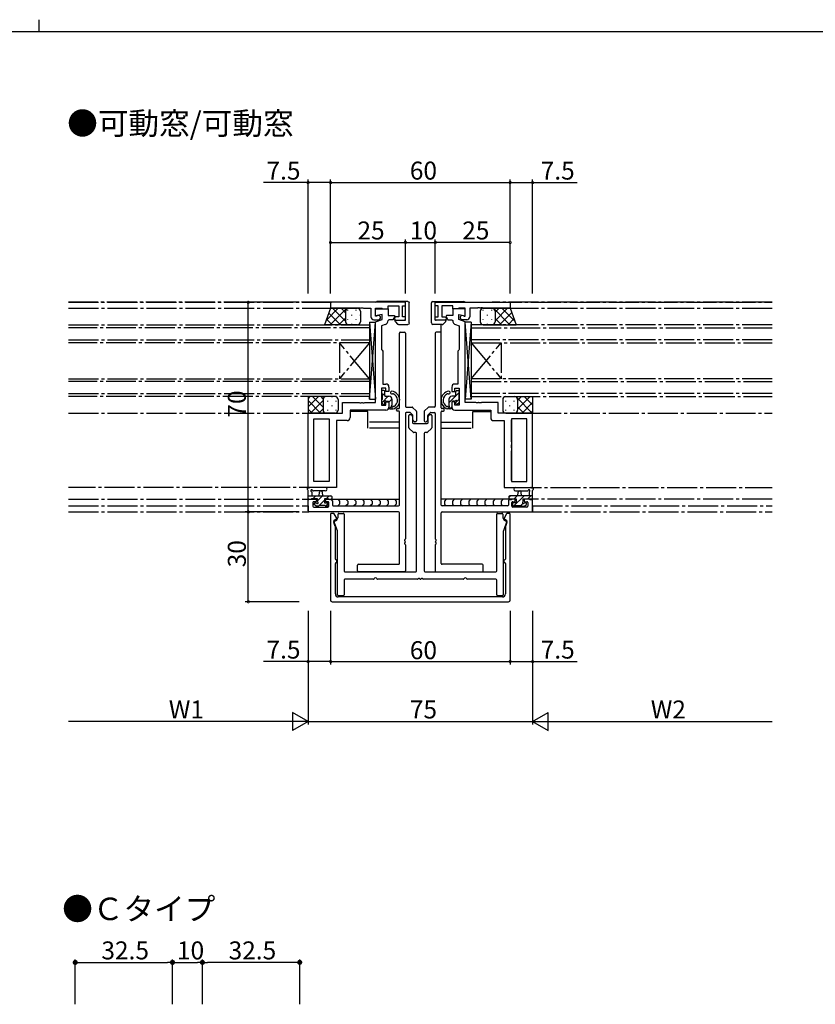
# Model space of a CAD drawing. Extents: x 0 to 1133, y 0 to 806.
# Drawn here: x 548 to 813, y 477 to 806 of the extents above; entities that cross this region are included whole.
import ezdxf

# ---------------------------------------------------------------- set-up
doc = ezdxf.new("R2010")
doc.units = 0
doc.linetypes.add('YCENTER_1', pattern=[13, 10, -1, 1, -1])
for name, color, linetype in [('USER1', 3, 'CONTINUOUS'), ('YKK_11', 7, 'CONTINUOUS'), ('YKK_12', 2, 'YCENTER_1'), ('YKK_13', 4, 'CONTINUOUS'), ('YKK_D', 6, 'CONTINUOUS'), ('YKK_ZWAK', 7, 'CONTINUOUS')]:
    doc.layers.add(name, color=color, linetype=linetype)
doc.styles.get("Standard").update_dxf_attribs({"font": 'ROMANS.SHX', "bigfont": 'EXTFONT.SHX'})

# ---------------------------------------------------------------- blocks, each defined once
blk = doc.blocks.new('A201')
at = {"layer": 'YKK_ZWAK', "color": 8, "linetype": 'Continuous'}
blk.add_line((296.010007, 411.99951), (296.010007, 409.99951), dxfattribs=at)
at = {"layer": 'YKK_ZWAK', "color": 254, "linetype": 'Continuous'}
blk.add_line((571.000014, 409.99951), (21.000001, 409.99951), dxfattribs=at)

msp = doc.modelspace()

# ---------------------------------------------------------------- linework, layer by layer
at = {"layer": 'YKK_11', "color": 0, "linetype": 'ByBlock', "lineweight": -2, "ltscale": 0.5}
for p, q in [((676.5, 711.59), (651.5, 711.59)), ((651.5, 711.59), (651.5, 709.59)), ((676.5, 710.39), (676.5, 711.59)), ((686.5, 711.59), (711.5, 711.59)), ((686.5, 710.39), (686.5, 711.59)), ((711.5, 711.59), (711.5, 709.59)), ((651.5, 709.59), (660.54, 709.59)), ((660.54, 709.59), (660.73, 709.71)), ((660.73, 709.71), (661.27, 709.71)), ((661.27, 709.71), (661.46, 709.59)), ((661.46, 709.59), (661.54, 709.59)), ((661.54, 709.59), (661.73, 709.71)), ((661.73, 709.71), (662.27, 709.71)), ((662.27, 709.71), (662.46, 709.59)), ((662.46, 709.59), (665, 709.59)), ((665, 709.59), (665, 706.79)), ((666.5, 706.99), (666.5, 709.59)), ((666.5, 709.59), (668.7, 709.59)), ((666.5, 707.09), (666.5, 709.39)), ((666.5, 709.39), (670.7, 709.39)), ((668.7, 707.47), (666.5, 707.09)), ((668.7, 709.59), (668.9, 709.39)), ((668.7, 705.89), (668.7, 707.47)), ((668.9, 709.39), (670.7, 709.39)), ((670.7, 709.39), (670.7, 710.39)), ((670.7, 710.39), (674.3, 710.39)), ((670.7, 709.39), (670.7, 707.19)), ((670.7, 707.19), (672.73, 707.19)), ((672.73, 707.19), (672.92, 706.85)), ((674.3, 710.39), (674.3, 706.79)), ((675.5, 706.79), (675.5, 710.39)), ((675.5, 710.39), (676.5, 710.39)), ((687.5, 710.39), (686.5, 710.39)), ((687.5, 706.79), (687.5, 710.39)), ((692.3, 710.39), (688.7, 710.39)), ((688.7, 710.39), (688.7, 706.79)), ((690.27, 707.19), (690.08, 706.85)), ((692.3, 707.19), (690.27, 707.19)), ((692.3, 709.39), (692.3, 710.39)), ((694.1, 709.39), (692.3, 709.39)), ((696.5, 709.39), (692.3, 709.39)), ((692.3, 709.39), (692.3, 707.19)), ((694.3, 709.59), (694.1, 709.39)), ((696.5, 709.59), (694.3, 709.59)), ((694.3, 705.89), (694.3, 707.47)), ((694.3, 707.47), (696.5, 707.09)), ((696.5, 706.99), (696.5, 709.59)), ((696.5, 707.09), (696.5, 709.39)), ((700.54, 709.59), (698, 709.59)), ((698, 709.59), (698, 706.79)), ((700.73, 709.71), (700.54, 709.59)), ((701.27, 709.71), (700.73, 709.71)), ((701.46, 709.59), (701.27, 709.71)), ((701.54, 709.59), (701.46, 709.59)), ((701.73, 709.71), (701.54, 709.59)), ((702.27, 709.71), (701.73, 709.71)), ((702.46, 709.59), (702.27, 709.71)), ((711.5, 709.59), (702.46, 709.59)), ((666, 705.79), (667.5, 705.79)), ((666.9, 706.99), (666.5, 706.99)), ((666.5, 705.09), (668.7, 705.89)), ((666.5, 678.09), (666.5, 705.09)), ((667.08, 707.05), (666.9, 706.99)), ((669.71, 704.13), (668.5, 703.69)), ((671, 705.79), (670.7, 705.49)), ((672.31, 705.79), (671, 705.79)), ((672.92, 706.85), (672.31, 705.79)), ((673.13, 706.79), (672.76, 706.15)), ((672.76, 706.15), (673.09, 705.59)), ((673.09, 705.59), (676.5, 705.59)), ((674.3, 706.79), (673.13, 706.79)), ((676.5, 706.79), (675.5, 706.79)), ((676.5, 705.59), (676.5, 706.79)), ((686.5, 705.59), (686.5, 706.79)), ((686.5, 706.79), (687.5, 706.79)), ((689.91, 705.59), (686.5, 705.59)), ((688.7, 706.79), (689.87, 706.79)), ((689.87, 706.79), (690.24, 706.15)), ((690.24, 706.15), (689.91, 705.59)), ((690.08, 706.85), (690.69, 705.79)), ((690.69, 705.79), (692, 705.79)), ((692, 705.79), (692.3, 705.49)), ((693.29, 704.13), (694.5, 703.69)), ((696.5, 705.09), (694.3, 705.89)), ((697, 705.79), (695.5, 705.79)), ((695.92, 707.05), (696.1, 706.99)), ((696.1, 706.99), (696.5, 706.99)), ((696.5, 678.09), (696.5, 705.09)), ((668.5, 703.69), (668.5, 695.79)), ((674.5, 676.39), (674.5, 701.29)), ((674.8, 701.59), (676.2, 701.59)), ((676.5, 701.29), (676.5, 676.89)), ((686.5, 701.29), (686.5, 676.89)), ((688.2, 701.59), (686.8, 701.59)), ((688.5, 676.39), (688.5, 701.29)), ((694.5, 703.69), (694.5, 695.79)), ((668.5, 695.79), (668.7, 695.59)), ((668.7, 695.59), (669, 695.29)), ((669, 695.29), (669, 684.29)), ((694.3, 695.59), (694, 695.29)), ((694, 695.29), (694, 684.29)), ((694.5, 695.79), (694.3, 695.59)), ((669, 684.29), (670, 684.29)), ((694, 684.29), (693, 684.29)), ((670, 682.89), (668.5, 682.89)), ((668.5, 682.89), (668.5, 677.29)), ((670, 681.79), (670, 682.89)), ((671, 681.79), (670, 681.79)), ((671, 683.29), (671, 681.79)), ((692, 683.29), (692, 681.79)), ((692, 681.79), (693, 681.79)), ((693, 681.79), (693, 682.89)), ((693, 682.89), (694.5, 682.89)), ((694.5, 682.89), (694.5, 677.29)), ((655.5, 674.59), (655.5, 678.09)), ((655.5, 678.09), (661.04, 678.09)), ((661.04, 678.09), (661.23, 677.97)), ((661.23, 677.97), (661.77, 677.97)), ((661.77, 677.97), (661.96, 678.09)), ((661.96, 678.09), (662.04, 678.09)), ((662.04, 678.09), (662.23, 677.97)), ((662.23, 677.97), (662.77, 677.97)), ((662.77, 677.97), (662.96, 678.09)), ((662.96, 678.09), (666.5, 678.09)), ((670, 677.29), (670, 678.39)), ((670, 678.39), (671, 678.39)), ((671, 678.39), (671, 676.59)), ((693, 678.39), (692, 678.39)), ((692, 678.39), (692, 676.59)), ((693, 677.29), (693, 678.39)), ((700.04, 678.09), (696.5, 678.09)), ((700.23, 677.97), (700.04, 678.09)), ((700.77, 677.97), (700.23, 677.97)), ((700.96, 678.09), (700.77, 677.97)), ((701.04, 678.09), (700.96, 678.09)), ((701.23, 677.97), (701.04, 678.09)), ((701.77, 677.97), (701.23, 677.97)), ((701.96, 678.09), (701.77, 677.97)), ((707.5, 678.09), (701.96, 678.09)), ((707.5, 674.59), (707.5, 678.09)), ((644, 649.79), (644, 674.59)), ((644, 674.59), (655.5, 674.59)), ((670, 675.59), (658, 675.59)), ((658, 675.59), (658, 673.09)), ((668.5, 677.29), (670, 677.29)), ((673.5, 675.59), (673.5, 675.79)), ((673.8, 676.09), (674.2, 676.09)), ((674.2, 675.29), (673.8, 675.29)), ((674.5, 643.89), (674.5, 674.99)), ((676.5, 674.49), (676.5, 632.54)), ((676.8, 676.59), (678.72, 676.59)), ((677.98, 674.79), (676.8, 674.79)), ((678.91, 673.97), (678.19, 674.7)), ((678.93, 676.5), (680.11, 675.32)), ((680.2, 675.11), (680.2, 671.99)), ((682.8, 675.11), (682.8, 671.99)), ((684.07, 676.5), (682.89, 675.32)), ((684.09, 673.97), (684.81, 674.7)), ((686.2, 676.59), (684.28, 676.59)), ((685.02, 674.79), (686.2, 674.79)), ((686.5, 674.49), (686.5, 632.54)), ((688.5, 643.89), (688.5, 674.99)), ((689.2, 676.09), (688.8, 676.09)), ((688.8, 675.29), (689.2, 675.29)), ((689.5, 675.59), (689.5, 675.79)), ((694.5, 677.29), (693, 677.29)), ((693, 675.59), (705, 675.59)), ((705, 675.59), (705, 673.09)), ((719, 674.59), (707.5, 674.59)), ((719, 649.79), (719, 674.59)), ((645.93, 651.72), (645.93, 672.66)), ((645.93, 672.66), (651, 672.66)), ((651, 672.66), (651, 651.72)), ((651, 672.66), (651, 651.72)), ((657, 672.09), (653.5, 672.09)), ((653.5, 672.09), (653.5, 649.79)), ((677.7, 669.71), (677.7, 673.79)), ((678, 674.09), (678.28, 674.09)), ((678.49, 674), (678.81, 673.67)), ((678.9, 673.46), (678.9, 671.39)), ((679, 672.31), (679, 673.76)), ((679.41, 671.77), (679.09, 672.1)), ((679.2, 671.09), (683.8, 671.09)), ((679.9, 671.69), (679.62, 671.69)), ((683.1, 671.69), (683.38, 671.69)), ((683.59, 671.77), (683.91, 672.1)), ((684, 672.31), (684, 673.76)), ((684.1, 671.39), (684.1, 673.46)), ((684.19, 673.67), (684.51, 674)), ((684.72, 674.09), (685, 674.09)), ((685.3, 673.79), (685.3, 669.71)), ((706, 672.09), (709.5, 672.09)), ((709.5, 672.09), (709.5, 649.79)), ((712, 672.66), (712, 651.72)), ((717.07, 672.66), (712, 672.66)), ((712, 672.66), (712, 651.72)), ((717.07, 651.72), (717.07, 672.66)), ((679.11, 668.17), (677.79, 669.5)), ((679.95, 668.09), (679.32, 668.09)), ((680.25, 621.89), (680.25, 667.79)), ((682.75, 667.79), (682.75, 621.89)), ((683.68, 668.09), (683.05, 668.09)), ((685.21, 669.5), (683.89, 668.17)), ((651, 651.72), (645.93, 651.72)), ((712, 651.72), (717.07, 651.72)), ((653.5, 649.79), (644, 649.79)), ((709.5, 649.79), (719, 649.79)), ((644, 641.89), (644, 645.49)), ((644.3, 645.79), (646.5, 645.79)), ((645.63, 644.69), (645.63, 643.52)), ((646.5, 644.99), (645.93, 644.99)), ((646.8, 645.49), (646.8, 645.29)), ((649.8, 645.29), (649.8, 645.49)), ((650.1, 645.79), (651.6, 645.79)), ((650.6, 644.99), (650.1, 644.99)), ((650.9, 643.52), (650.9, 644.69)), ((652.1, 645.29), (652.1, 643.89)), ((710.9, 645.29), (710.9, 643.89)), ((712.9, 645.79), (711.4, 645.79)), ((712.1, 643.52), (712.1, 644.69)), ((712.4, 644.99), (712.9, 644.99)), ((713.2, 645.29), (713.2, 645.49)), ((716.2, 645.49), (716.2, 645.29)), ((718.7, 645.79), (716.5, 645.79)), ((716.5, 644.99), (717.07, 644.99)), ((717.37, 644.69), (717.37, 643.52)), ((719, 641.89), (719, 645.49)), ((674.2, 641.59), (644.3, 641.59)), ((645.93, 643.22), (650.6, 643.22)), ((652.4, 643.59), (674.2, 643.59)), ((710.6, 643.59), (688.8, 643.59)), ((688.8, 641.59), (718.7, 641.59)), ((717.07, 643.22), (712.4, 643.22)), ((651.5, 640.79), (651.5, 612.09)), ((652.43, 641.09), (651.8, 641.09)), ((653.78, 635.3), (652.62, 638.5)), ((653.66, 639.25), (652.69, 640.94)), ((652.75, 638.86), (653.85, 639.5)), ((652.75, 638.38), (653.55, 638.84)), ((654, 639.76), (654, 640.79)), ((654.3, 641.09), (655.7, 641.09)), ((656, 640.79), (656, 621.89)), ((674.5, 624.39), (674.5, 641.29)), ((688.5, 624.39), (688.5, 641.29)), ((707, 621.89), (707, 640.79)), ((707.3, 641.09), (708.7, 641.09)), ((709, 640.79), (709, 639.76)), ((709.15, 639.5), (710.25, 638.86)), ((710.38, 638.5), (709.22, 635.3)), ((710.31, 640.94), (709.34, 639.25)), ((709.45, 638.84), (710.25, 638.38)), ((711.2, 641.09), (710.57, 641.09)), ((711.5, 612.09), (711.5, 640.79)), ((653.08, 636.74), (652.62, 638.02)), ((653.1, 625.79), (653.1, 636.63)), ((653.8, 613.89), (653.8, 635.2)), ((709.2, 635.2), (709.2, 613.89)), ((709.9, 636.63), (709.9, 625.79)), ((710.38, 638.02), (709.92, 636.74)), ((676.5, 631.63), (676.5, 631.54)), ((686.5, 631.63), (686.5, 631.54)), ((676.5, 630.63), (676.5, 621.89)), ((686.5, 630.63), (686.5, 621.89)), ((653.6, 624.89), (653.6, 625.29)), ((709.4, 625.29), (709.4, 624.89)), ((653.1, 614.19), (653.1, 624.39)), ((660.5, 621.89), (660.5, 623.79)), ((660.8, 624.09), (674.2, 624.09)), ((702.2, 624.09), (688.8, 624.09)), ((702.5, 621.89), (702.5, 623.79)), ((709.9, 624.39), (709.9, 614.19)), ((656, 618.79), (656, 613.89)), ((656.3, 621.59), (679.95, 621.59)), ((665.83, 619.09), (656.3, 619.09)), ((676.2, 621.59), (660.8, 621.59)), ((680.54, 619.09), (667.17, 619.09)), ((681.54, 619.09), (681.46, 619.09)), ((695.83, 619.09), (682.46, 619.09)), ((683.05, 621.59), (706.7, 621.59)), ((686.8, 621.59), (702.2, 621.59)), ((706.7, 619.09), (697.17, 619.09)), ((707, 613.89), (707, 618.79)), ((655.7, 613.59), (654.1, 613.59)), ((708.9, 613.19), (654.1, 613.19)), ((708.9, 613.59), (707.3, 613.59)), ((652, 611.59), (711, 611.59))]:
    msp.add_line(p, q, dxfattribs=at)
for centre, radius, start, end in [((667.5, 706.49), 0.7, 270, 126.8699), ((695.5, 706.49), 0.7, 53.1301, 270), ((666, 706.79), 1, 180, 270), ((669.2, 705.54), 1.5, 290, 358.3798), ((693.8, 705.54), 1.5, 181.6202, 250), ((697, 706.79), 1, 270, 360), ((674.8, 701.29), 0.3, 90, 180), ((676.2, 701.29), 0.3, 360, 90), ((686.8, 701.29), 0.3, 90, 180), ((688.2, 701.29), 0.3, 0, 90), ((670, 683.29), 1, 0, 90), ((693, 683.29), 1, 90, 180), ((670, 676.59), 1, 270, 360), ((673.8, 675.79), 0.3, 90, 180), ((673.8, 675.59), 0.3, 180, 270), ((674.2, 676.39), 0.3, 270, 0), ((674.2, 674.99), 0.3, 0, 90), ((676.8, 676.89), 0.3, 180, 270), ((676.8, 674.49), 0.3, 90, 180), ((677.98, 674.49), 0.3, 45, 90), ((678.72, 676.29), 0.3, 45, 90), ((679.9, 675.11), 0.3, 0, 45), ((683.1, 675.11), 0.3, 135, 180), ((684.28, 676.29), 0.3, 90, 135), ((685.02, 674.49), 0.3, 90, 135), ((686.2, 676.89), 0.3, 270, 360), ((686.2, 674.49), 0.3, 0, 90), ((688.8, 676.39), 0.3, 180, 270), ((688.8, 674.99), 0.3, 90, 180), ((689.2, 675.79), 0.3, 360, 90), ((689.2, 675.59), 0.3, 270, 360), ((693, 676.59), 1, 180, 270), ((657, 673.09), 1, 270, 360), ((678, 673.79), 0.3, 90, 180), ((678.28, 673.79), 0.3, 45, 90), ((678.6, 673.46), 0.3, 360, 45), ((679.2, 671.39), 0.3, 180, 270), ((678.7, 673.76), 0.3, 0, 45), ((679.3, 672.31), 0.3, 180, 225), ((679.62, 671.99), 0.3, 225, 270), ((679.9, 671.99), 0.3, 270, 360), ((683.1, 671.99), 0.3, 180, 270), ((683.38, 671.99), 0.3, 270, 315), ((683.8, 671.39), 0.3, 270, 0), ((683.7, 672.31), 0.3, 315, 0), ((684.3, 673.76), 0.3, 135, 180), ((684.4, 673.46), 0.3, 135, 180), ((684.72, 673.79), 0.3, 90, 135), ((685, 673.79), 0.3, 0, 90), ((706, 673.09), 1, 180, 270), ((678, 669.71), 0.3, 180, 225), ((679.32, 668.39), 0.3, 225, 270), ((679.95, 667.79), 0.3, 0, 90), ((683.05, 667.79), 0.3, 90, 180), ((683.68, 668.39), 0.3, 270, 315), ((685, 669.71), 0.3, 315, 360), ((644.3, 645.49), 0.3, 90, 180), ((645.93, 644.69), 0.3, 90, 180), ((646.5, 645.49), 0.3, 0, 90), ((646.5, 645.29), 0.3, 270, 360), ((650.1, 645.49), 0.3, 90, 180), ((650.1, 645.29), 0.3, 180, 270), ((650.6, 644.69), 0.3, 0, 90), ((651.6, 645.29), 0.5, 0, 90), ((711.4, 645.29), 0.5, 90, 180), ((712.4, 644.69), 0.3, 90, 180), ((712.9, 645.49), 0.3, 360, 90), ((712.9, 645.29), 0.3, 270, 0), ((716.5, 645.49), 0.3, 90, 180), ((716.5, 645.29), 0.3, 180, 270), ((717.07, 644.69), 0.3, 0, 90), ((718.7, 645.49), 0.3, 0, 90), ((644.3, 641.89), 0.3, 180, 270), ((645.93, 643.52), 0.3, 180, 270), ((650.6, 643.52), 0.3, 270, 0), ((652.4, 643.89), 0.3, 180, 270), ((674.2, 643.89), 0.3, 270, 0), ((674.2, 641.29), 0.3, 0, 90), ((688.8, 643.89), 0.3, 180, 270), ((688.8, 641.29), 0.3, 90, 180), ((710.6, 643.89), 0.3, 270, 0), ((712.4, 643.52), 0.3, 180, 270), ((717.07, 643.52), 0.3, 270, 360), ((718.7, 641.89), 0.3, 270, 0), ((651.8, 640.79), 0.3, 90, 180), ((652.43, 640.79), 0.3, 30, 90), ((652.9, 638.6), 0.3, 120, 200), ((652.9, 638.12), 0.3, 120, 200), ((653.4, 639.1), 0.3, 300, 30), ((653.7, 639.76), 0.3, 300, 0), ((654.3, 640.79), 0.3, 90, 180), ((655.7, 640.79), 0.3, 0, 90), ((707.3, 640.79), 0.3, 90, 180), ((708.7, 640.79), 0.3, 0, 90), ((709.3, 639.76), 0.3, 180, 240), ((709.6, 639.1), 0.3, 150, 240), ((710.1, 638.6), 0.3, 340, 60), ((710.1, 638.12), 0.3, 340, 60), ((710.57, 640.79), 0.3, 90, 150), ((711.2, 640.79), 0.3, 0, 90), ((652.8, 636.63), 0.3, 0, 20), ((653.5, 635.2), 0.3, 0, 20), ((709.5, 635.2), 0.3, 160, 180), ((710.2, 636.63), 0.3, 160, 180), ((676.5, 632.09), 0.3, 113.5782, 246.4218), ((676.3, 632.54), 0.2, 293.5782, 0), ((676.3, 631.63), 0.2, 360, 66.4218), ((676.3, 631.54), 0.2, 293.5782, 0), ((686.7, 632.54), 0.2, 180, 246.4218), ((686.7, 631.63), 0.2, 113.5782, 180), ((686.7, 631.54), 0.2, 180, 246.4218), ((686.5, 632.09), 0.3, 293.5782, 66.4218), ((676.5, 631.09), 0.3, 113.5782, 246.4218), ((676.3, 630.63), 0.2, 360, 66.4218), ((686.7, 630.63), 0.2, 113.5782, 180), ((686.5, 631.09), 0.3, 293.5782, 66.4218), ((653.3, 625.79), 0.2, 180, 270), ((653.3, 625.29), 0.3, 0, 90), ((709.7, 625.29), 0.3, 90, 180), ((709.7, 625.79), 0.2, 270, 0), ((653.3, 624.39), 0.2, 90, 180), ((653.3, 624.89), 0.3, 270, 360), ((656.3, 621.89), 0.3, 180, 270), ((660.8, 623.79), 0.3, 90, 180), ((660.8, 621.89), 0.3, 180, 270), ((674.2, 624.39), 0.3, 270, 0), ((676.2, 621.89), 0.3, 270, 360), ((679.95, 621.89), 0.3, 270, 360), ((683.05, 621.89), 0.3, 180, 270), ((686.8, 621.89), 0.3, 180, 270), ((688.8, 624.39), 0.3, 180, 270), ((702.2, 623.79), 0.3, 0, 90), ((702.2, 621.89), 0.3, 270, 0), ((706.7, 621.89), 0.3, 270, 0), ((709.7, 624.89), 0.3, 180, 270), ((709.7, 624.39), 0.2, 0, 90), ((656.3, 618.79), 0.3, 90, 180), ((665.83, 619.29), 0.2, 270, 343.3985), ((666.5, 619.09), 0.5, 16.6015, 163.3985), ((667.17, 619.29), 0.2, 196.6015, 270), ((680.54, 619.29), 0.2, 270, 336.4218), ((681, 619.09), 0.3, 23.5782, 156.4218), ((681.46, 619.29), 0.2, 203.5782, 270), ((681.54, 619.29), 0.2, 270, 336.4218), ((682, 619.09), 0.3, 23.5782, 156.4218), ((682.46, 619.29), 0.2, 203.5782, 270), ((695.83, 619.29), 0.2, 270, 343.3985), ((696.5, 619.09), 0.5, 16.6015, 163.3985), ((697.17, 619.29), 0.2, 196.6015, 270), ((706.7, 618.79), 0.3, 0, 90), ((652, 612.09), 0.5, 180, 270), ((654.1, 614.19), 1, 180, 270), ((654.1, 613.89), 0.3, 180, 270), ((655.7, 613.89), 0.3, 270, 360), ((707.3, 613.89), 0.3, 180, 270), ((708.9, 614.19), 1, 270, 0), ((708.9, 613.89), 0.3, 270, 0), ((711, 612.09), 0.5, 270, 0)]:
    msp.add_arc(centre, radius, start, end, dxfattribs=at)
at = {"layer": 'YKK_12'}
for p, q in [((651.8, 711.59), (564, 711.59)), ((564, 711.59), (651.8, 711.59)), ((799, 711.59), (705.45, 711.59)), ((705.45, 711.59), (799, 711.59)), ((564, 709.59), (652, 709.59)), ((711, 709.59), (799, 709.59)), ((564, 704.09), (664.5, 704.09)), ((664.5, 704.09), (664.5, 698.09)), ((688.5, 701.29), (688.5, 704.19)), ((799, 704.09), (698.5, 704.09)), ((698.5, 704.09), (698.5, 698.09)), ((664.5, 703.09), (564, 703.09)), ((698.5, 703.09), (799, 703.09)), ((564, 699.09), (664.5, 699.09)), ((664.5, 698.09), (564, 698.09)), ((654.5, 698.09), (654.5, 686.09)), ((664.5, 698.09), (654.5, 686.09)), ((664.5, 686.09), (654.5, 698.09)), ((664.5, 698.09), (664.5, 686.09)), ((799, 699.09), (698.5, 699.09)), ((698.5, 698.09), (799, 698.09)), ((698.5, 698.09), (698.5, 686.09)), ((698.5, 698.09), (708.5, 686.09)), ((698.5, 686.09), (708.5, 698.09)), ((708.5, 698.09), (708.5, 686.09)), ((564, 686.09), (664.5, 686.09)), ((664.5, 685.09), (564, 685.09)), ((664.5, 686.09), (664.5, 680.09)), ((799, 686.09), (698.5, 686.09)), ((698.5, 686.09), (698.5, 680.09)), ((698.5, 685.09), (799, 685.09)), ((564, 681.09), (664.5, 681.09)), ((799, 681.09), (698.5, 681.09)), ((664.5, 680.09), (564, 680.09)), ((698.5, 680.09), (799, 680.09)), ((564, 674.59), (645.93, 674.59)), ((645.93, 674.59), (651, 674.59)), ((664, 675.09), (658, 675.09)), ((664, 669.59), (664, 675.09)), ((699, 675.09), (705, 675.09)), ((699, 669.59), (699, 675.09)), ((718.5, 674.59), (799, 674.59)), ((674.5, 671.59), (664, 671.59)), ((688.5, 671.59), (699, 671.59)), ((712, 652.02), (712, 672.36)), ((674.5, 669.59), (664, 669.59)), ((688.5, 669.59), (699, 669.59)), ((651, 649.79), (564, 649.79)), ((649.73, 649.79), (649.73, 649.79)), ((712, 649.79), (799, 649.79)), ((713.27, 649.79), (713.27, 649.79)), ((564, 645.79), (644, 645.79)), ((713.5, 645.79), (688.5, 645.79)), ((799, 645.79), (715.9, 645.79)), ((564, 643.59), (644, 643.59)), ((564, 641.59), (644.3, 641.59)), ((644, 643.59), (644, 641.59)), ((718.7, 641.59), (799, 641.59)), ((719, 643.59), (799, 643.59)), ((719, 643.59), (719, 641.59))]:
    msp.add_line(p, q, dxfattribs=at)
at = {"layer": 'YKK_13'}
for p, q in [((676.5, 711.89), (667, 711.89)), ((677.3, 711.89), (676.5, 711.89)), ((676.5, 705.89), (676.5, 711.89)), ((677.3, 711.89), (677.3, 711.89)), ((677.8, 711.39), (677.8, 711.39)), ((677.8, 704.69), (677.8, 711.39)), ((685.2, 711.39), (685.2, 711.39)), ((685.2, 704.69), (685.2, 711.39)), ((685.7, 711.89), (685.7, 711.89)), ((685.7, 711.89), (686.5, 711.89)), ((686.5, 711.89), (696, 711.89)), ((686.5, 705.89), (686.5, 711.89)), ((651.5, 709.59), (649.5, 704.09)), ((654.08, 709.59), (650.02, 705.53)), ((654.85, 704.09), (650.93, 708.01)), ((656.91, 709.59), (651.41, 704.09)), ((657.5, 709.59), (651.5, 709.59)), ((656.5, 705.26), (652.18, 709.59)), ((656.5, 708.09), (655.01, 709.59)), ((656.5, 708.59), (656.5, 705.09)), ((656.5, 708.59), (656.5, 705.09)), ((657.13, 709.03), (657.13, 708.83)), ((660.5, 709.59), (657.5, 709.59)), ((658.54, 707.42), (658.54, 707.22)), ((659.96, 709.03), (659.96, 708.83)), ((661.37, 707.42), (661.37, 707.22)), ((661.5, 708.59), (661.5, 705.09)), ((701.5, 708.59), (701.5, 705.09)), ((702.41, 709.03), (702.41, 708.83)), ((702.5, 709.59), (705.5, 709.59)), ((703.82, 707.42), (703.82, 707.22)), ((705.24, 709.03), (705.24, 708.83)), ((705.5, 709.59), (711.5, 709.59)), ((711.42, 704.09), (705.92, 709.59)), ((710.65, 709.59), (706.5, 705.44)), ((707.82, 709.59), (706.5, 708.26)), ((706.5, 708.59), (706.5, 705.09)), ((706.5, 708.59), (706.5, 705.09)), ((712.03, 708.14), (707.98, 704.09)), ((713.08, 705.25), (708.75, 709.59)), ((711.5, 709.59), (713.5, 704.09)), ((657.5, 704.09), (649.5, 704.09)), ((652.02, 704.09), (650.17, 705.94)), ((656.5, 706.35), (654.24, 704.09)), ((657.14, 704.15), (657.07, 704.09)), ((657.13, 706), (657.13, 705.8)), ((660.5, 704.09), (657.5, 704.09)), ((658.54, 704.39), (658.54, 704.19)), ((659.96, 706), (659.96, 705.8)), ((664.5, 704.99), (664.5, 679.19)), ((664.5, 704.99), (666.5, 704.99)), ((664.5, 704.99), (666.5, 679.19)), ((664.5, 679.19), (666.5, 704.99)), ((666.5, 679.19), (666.5, 704.99)), ((673, 705.69), (673, 705.39)), ((673, 705.59), (676.2, 705.59)), ((673, 705.39), (673, 705.39)), ((673.15, 705.04), (673.15, 705.04)), ((673.15, 705.04), (673.85, 704.33)), ((673.85, 704.33), (673.85, 704.33)), ((674.21, 704.19), (674.21, 704.19)), ((674.21, 704.19), (677.3, 704.19)), ((677.3, 704.19), (677.3, 704.19)), ((677.8, 704.69), (677.8, 704.69)), ((685.2, 704.69), (685.2, 704.69)), ((685.7, 704.19), (685.7, 704.19)), ((688.79, 704.19), (685.7, 704.19)), ((690, 705.59), (686.8, 705.59)), ((688.79, 704.19), (688.79, 704.19)), ((689.85, 705.04), (689.15, 704.33)), ((689.15, 704.33), (689.15, 704.33)), ((689.85, 705.04), (689.85, 705.04)), ((690, 705.69), (690, 705.39)), ((690, 705.39), (690, 705.39)), ((696.5, 679.19), (696.5, 704.99)), ((698.5, 704.99), (696.5, 704.99)), ((698.5, 704.99), (696.5, 679.19)), ((698.5, 679.19), (696.5, 704.99)), ((698.5, 704.99), (698.5, 679.19)), ((702.41, 706), (702.41, 705.8)), ((702.5, 704.09), (705.5, 704.09)), ((703.82, 704.39), (703.82, 704.19)), ((705.24, 706), (705.24, 705.8)), ((705.5, 704.09), (713.5, 704.09)), ((705.76, 704.09), (705.73, 704.11)), ((708.59, 704.09), (706.5, 706.18)), ((712.78, 706.06), (710.81, 704.09)), ((668.5, 681.79), (668.5, 681.29)), ((668.7, 680.38), (669.6, 681.28)), ((668.7, 681.09), (668.7, 679.09)), ((669.3, 682.09), (668.8, 682.09)), ((669.6, 680.49), (669.6, 681.79)), ((693.36, 680.34), (694.5, 681.48)), ((693.4, 680.49), (693.4, 681.79)), ((693.7, 682.09), (694.2, 682.09)), ((694.3, 681.09), (694.3, 679.09)), ((694.5, 681.79), (694.5, 681.29)), ((650, 680.09), (644, 680.09)), ((644, 680.09), (644, 674.59)), ((647.45, 680.09), (644, 676.63)), ((644.63, 680.09), (644, 679.46)), ((648.19, 674.59), (644, 678.78)), ((649, 678.8), (644.78, 674.59)), ((649, 676.61), (645.52, 680.09)), ((649.05, 679.39), (648.35, 680.09)), ((649, 679.09), (649, 675.59)), ((649, 679.09), (649, 675.59)), ((653, 680.09), (650, 680.09)), ((650.48, 678.71), (650.48, 678.51)), ((651.89, 680.09), (651.89, 679.93)), ((653.31, 678.71), (653.31, 678.51)), ((654, 679.09), (654, 675.59)), ((664.5, 679.19), (666.5, 679.19)), ((668.5, 678.89), (668.5, 678.29)), ((668.59, 678.07), (669.09, 677.57)), ((668.62, 678.05), (670.75, 680.19)), ((669.6, 677.79), (669.6, 678.13)), ((669.9, 680.19), (671, 680.19)), ((670.06, 678.59), (670.7, 678.59)), ((671, 678.19), (672, 679.19)), ((671, 678.29), (671, 676.29)), ((672, 679.19), (672, 677.24)), ((691, 677.98), (693.24, 680.22)), ((691, 679.19), (691, 677.24)), ((693.1, 680.19), (692, 680.19)), ((692, 678.29), (692, 676.29)), ((692.94, 678.59), (692.3, 678.59)), ((693.4, 678.13), (694.34, 679.08)), ((693.4, 677.79), (693.4, 678.13)), ((694.41, 678.07), (693.91, 677.57)), ((694.5, 678.89), (694.5, 678.29)), ((698.5, 679.19), (696.5, 679.19)), ((709, 679.09), (709, 675.59)), ((709.91, 678.71), (709.91, 678.51)), ((710, 680.09), (713, 680.09)), ((711.32, 680.09), (711.32, 679.93)), ((712.74, 678.71), (712.74, 678.51)), ((713, 680.09), (719, 680.09)), ((713.61, 679.88), (713.4, 680.09)), ((718.9, 674.59), (713.79, 679.7)), ((718.16, 680.09), (714, 675.92)), ((715.34, 680.09), (714, 678.75)), ((714, 679.09), (714, 675.59)), ((714, 679.09), (714, 675.59)), ((719, 678.09), (715.49, 674.59)), ((719, 677.32), (716.23, 680.09)), ((719, 680.09), (719, 674.59)), ((645.36, 674.59), (644, 675.95)), ((650, 674.59), (644, 674.59)), ((649, 675.98), (647.61, 674.59)), ((649.06, 677.1), (649.06, 676.9)), ((653, 674.59), (650, 674.59)), ((650.48, 675.68), (650.48, 675.48)), ((651.89, 677.1), (651.89, 676.9)), ((653.31, 675.68), (653.31, 675.48)), ((671.11, 676.06), (671.76, 676.71)), ((671.3, 675.99), (672.4, 675.99)), ((672, 676.53), (672, 675.99)), ((672.48, 676.79), (672.47, 676.79)), ((690.52, 676.79), (690.53, 676.79)), ((691.7, 675.99), (690.6, 675.99)), ((691, 676.53), (691, 675.99)), ((691.25, 675.99), (692, 676.73)), ((709.91, 675.68), (709.91, 675.48)), ((710, 674.59), (713, 674.59)), ((711.32, 677.1), (711.32, 676.9)), ((712.74, 675.68), (712.74, 675.48)), ((713, 674.59), (719, 674.59)), ((713.25, 674.59), (713.22, 674.61)), ((716.07, 674.59), (714, 676.66)), ((719, 675.26), (718.32, 674.59)), ((644, 646.08), (644, 648.76)), ((649.72, 649.78), (644.56, 649.78)), ((649.72, 649.78), (644.56, 649.78)), ((645.2, 648.16), (645.2, 646.98)), ((649.72, 648.58), (645.76, 648.58)), ((647.7, 646.98), (647.8, 648.13)), ((648.9, 646.98), (648.79, 648.13)), ((713.28, 649.78), (718.44, 649.78)), ((713.28, 649.78), (718.44, 649.78)), ((713.28, 648.58), (717.24, 648.58)), ((714.1, 646.98), (714.21, 648.13)), ((715.3, 646.98), (715.2, 648.13)), ((717.8, 648.16), (717.8, 646.98)), ((719, 646.08), (719, 648.76)), ((644, 646.69), (644.29, 646.98)), ((644, 646.98), (651.6, 646.98)), ((644.9, 645.78), (644.3, 645.78)), ((647.1, 645.98), (645.1, 645.98)), ((645.53, 645.98), (646.53, 646.98)), ((646.5, 645.79), (647.1, 645.79)), ((646.75, 645.79), (647.1, 645.44)), ((647.1, 645.3), (648.78, 646.98)), ((647.1, 645.05), (647.1, 645.98)), ((647.72, 643.68), (649.5, 645.46)), ((650.8, 645.98), (649.5, 645.98)), ((649.5, 645.98), (649.5, 644.58)), ((649.5, 645.79), (650.1, 645.79)), ((649.65, 645.79), (649.83, 645.61)), ((650.02, 645.98), (651.02, 646.98)), ((650.43, 644.99), (650.43, 644.58)), ((651.6, 645.78), (651, 645.78)), ((651.63, 645.79), (674.5, 645.79)), ((651.9, 646.68), (651.9, 646.08)), ((653.92, 645.79), (654.52, 645.19)), ((654.52, 645.19), (654.52, 644.19)), ((656.62, 645.79), (657.22, 645.19)), ((657.22, 645.19), (657.22, 644.19)), ((659.33, 645.79), (659.93, 645.19)), ((659.93, 645.19), (659.93, 644.19)), ((662.04, 645.79), (662.64, 645.19)), ((662.64, 645.19), (662.64, 644.19)), ((664.75, 645.79), (665.35, 645.19)), ((665.35, 645.19), (665.35, 644.19)), ((667.45, 645.79), (668.05, 645.19)), ((668.05, 645.19), (668.05, 644.19)), ((670.16, 645.79), (670.76, 645.19)), ((670.76, 645.19), (670.76, 644.19)), ((672.87, 645.79), (673.47, 645.19)), ((673.47, 645.19), (673.47, 644.19)), ((711.37, 645.79), (688.5, 645.79)), ((690.13, 645.79), (689.53, 645.19)), ((689.53, 645.19), (689.53, 644.19)), ((692.84, 645.79), (692.24, 645.19)), ((692.24, 645.19), (692.24, 644.19)), ((695.55, 645.79), (694.95, 645.19)), ((694.95, 645.19), (694.95, 644.19)), ((698.25, 645.79), (697.65, 645.19)), ((697.65, 645.19), (697.65, 644.19)), ((700.96, 645.79), (700.36, 645.19)), ((700.36, 645.19), (700.36, 644.19)), ((703.67, 645.79), (703.07, 645.19)), ((703.07, 645.19), (703.07, 644.19)), ((706.38, 645.79), (705.78, 645.19)), ((705.78, 645.19), (705.78, 644.19)), ((709.09, 645.79), (708.49, 645.19)), ((708.49, 645.19), (708.49, 644.19)), ((711.1, 646.45), (711.64, 646.98)), ((711.1, 646.68), (711.1, 646.08)), ((719, 646.98), (711.4, 646.98)), ((711.4, 645.78), (712, 645.78)), ((712.2, 645.98), (713.5, 645.98)), ((712.57, 644.99), (712.57, 644.58)), ((712.63, 643.48), (716.13, 646.98)), ((712.88, 645.98), (713.88, 646.98)), ((713.5, 645.79), (712.9, 645.79)), ((713.35, 645.79), (713.17, 645.61)), ((713.5, 645.98), (713.5, 644.58)), ((715.9, 645.05), (715.9, 645.98)), ((715.9, 645.98), (717.9, 645.98)), ((716.5, 645.79), (715.9, 645.79)), ((716.25, 645.79), (715.9, 645.44)), ((717.37, 645.98), (718.37, 646.98)), ((718.1, 645.78), (718.7, 645.78)), ((646, 644.21), (646.38, 644.58)), ((646.58, 643.57), (646.08, 644.07)), ((646.3, 644.58), (646.64, 644.58)), ((647.02, 643.48), (646.75, 643.22)), ((647.4, 643.48), (646.8, 643.48)), ((649.7, 643.68), (647.6, 643.68)), ((649.5, 644.58), (650.4, 644.58)), ((649.91, 643.48), (649.65, 643.22)), ((649.79, 643.51), (650.68, 644.39)), ((650.4, 643.48), (649.9, 643.48)), ((650.7, 644.28), (650.7, 643.78)), ((654.52, 644.19), (653.92, 643.59)), ((657.22, 644.19), (656.62, 643.59)), ((659.93, 644.19), (659.33, 643.59)), ((662.64, 644.19), (662.04, 643.59)), ((665.35, 644.19), (664.75, 643.59)), ((668.05, 644.19), (667.45, 643.59)), ((670.76, 644.19), (670.16, 643.59)), ((673.47, 644.19), (672.87, 643.59)), ((689.53, 644.19), (690.13, 643.59)), ((692.24, 644.19), (692.84, 643.59)), ((694.95, 644.19), (695.55, 643.59)), ((697.65, 644.19), (698.25, 643.59)), ((700.36, 644.19), (700.96, 643.59)), ((703.07, 644.19), (703.67, 643.59)), ((705.78, 644.19), (706.38, 643.59)), ((708.49, 644.19), (709.09, 643.59)), ((712.3, 644.28), (712.3, 643.78)), ((713.5, 644.58), (712.6, 644.58)), ((712.6, 643.48), (713.1, 643.48)), ((713.09, 643.48), (713.35, 643.22)), ((713.3, 643.68), (715.4, 643.68)), ((715.07, 643.68), (715.77, 644.38)), ((715.6, 643.48), (716.2, 643.48)), ((715.98, 643.48), (716.25, 643.22)), ((716.7, 644.58), (716.36, 644.58)), ((716.42, 643.57), (716.92, 644.07))]:
    msp.add_line(p, q, dxfattribs=at)
for centre, radius, start, end in [((657.5, 708.59), 1, 90, 180), ((657.5, 708.59), 1, 90, 180), ((660.5, 708.59), 1, 0, 90), ((702.5, 708.59), 1, 90, 180), ((705.5, 708.59), 1, 0, 90), ((705.5, 708.59), 1, 0, 90), ((657.5, 705.09), 1, 180, 270), ((657.5, 705.09), 1, 180, 270), ((660.5, 705.09), 1, 270, 0), ((702.5, 705.09), 1, 180, 270), ((705.5, 705.09), 1, 270, 0), ((705.5, 705.09), 1, 270, 0), ((668.8, 681.79), 0.3, 90, 180), ((668.7, 681.29), 0.2, 180, 270), ((669.3, 681.79), 0.3, 0, 90), ((671.95, 681.44), 0.45, 81.7197, 298.5156), ((671.58, 678.89), 3.02, 285.757, 81.7197), ((672.31, 680.78), 0.3, 68.8713, 118.5156), ((671.58, 678.89), 2.32, 296.5789, 68.8713), ((691.42, 678.89), 3.02, 98.2803, 254.243), ((691.42, 678.89), 2.32, 111.1287, 243.4211), ((690.69, 680.78), 0.3, 61.4844, 111.1287), ((691.05, 681.44), 0.45, 241.4844, 98.2803), ((693.7, 681.79), 0.3, 90, 180), ((694.2, 681.79), 0.3, 360, 90), ((694.3, 681.29), 0.2, 270, 360), ((650, 679.09), 1, 90, 180), ((650, 679.09), 1, 90, 180), ((653, 679.09), 1, 0, 90), ((668.7, 678.89), 0.2, 90, 180), ((668.8, 678.29), 0.3, 180, 225), ((669.3, 677.79), 0.3, 225, 0), ((669.6, 678.59), 0.25, 33.0557, 236.9443), ((669.3, 678.13), 0.3, 0, 56.9443), ((669.9, 680.49), 0.3, 180, 270), ((670.06, 678.89), 0.3, 213.0557, 270), ((670.7, 678.29), 0.3, 0, 90), ((671, 679.19), 1, 0, 90), ((692, 679.19), 1, 90, 180), ((692.3, 678.29), 0.3, 90, 180), ((692.94, 678.89), 0.3, 270, 326.9443), ((693.1, 680.49), 0.3, 270, 360), ((693.4, 678.59), 0.25, 303.0557, 146.9443), ((693.7, 678.13), 0.3, 123.0557, 180), ((693.7, 677.79), 0.3, 180, 315), ((694.3, 678.89), 0.2, 360, 90), ((694.2, 678.29), 0.3, 315, 360), ((710, 679.09), 1, 90, 180), ((713, 679.09), 1, 0, 90), ((713, 679.09), 1, 0, 90), ((650, 675.59), 1, 180, 270), ((650, 675.59), 1, 180, 270), ((653, 675.59), 1, 270, 0), ((671.3, 676.29), 0.3, 180, 270), ((672, 676.78), 0.25, 123.0557, 328.2153), ((671.7, 677.24), 0.3, 303.0557, 0), ((672.47, 676.49), 0.3, 90, 148.2153), ((672.48, 677.09), 0.3, 270, 296.5789), ((690.52, 677.09), 0.3, 243.4211, 270), ((690.53, 676.49), 0.3, 31.7847, 90), ((691, 676.78), 0.25, 211.7847, 56.9443), ((691.3, 677.24), 0.3, 180, 236.9443), ((691.7, 676.29), 0.3, 270, 360), ((710, 675.59), 1, 180, 270), ((713, 675.59), 1, 270, 0), ((713, 675.59), 1, 270, 0), ((644, 649.28), 0.3, 79.4712, 240), ((643.7, 648.76), 0.3, 0, 60), ((644.11, 649.87), 0.3, 259.4712, 319.4712), ((644.56, 649.48), 0.3, 90, 139.4712), ((645.2, 648.68), 0.3, 19.1898, 240), ((644.9, 648.16), 0.3, 0, 60), ((645.76, 648.88), 0.3, 199.1898, 270.0402), ((648.3, 648.08), 0.5, 5.0921, 174.9079), ((649.72, 649.18), 0.6, 270.0402, 90.0402), ((713.28, 649.18), 0.6, 89.9598, 269.9598), ((714.7, 648.08), 0.5, 5.0921, 174.9079), ((717.24, 648.88), 0.3, 269.9598, 340.8102), ((717.8, 648.68), 0.3, 300, 160.8102), ((718.1, 648.16), 0.3, 120, 180), ((718.44, 649.48), 0.3, 40.5288, 90), ((718.89, 649.87), 0.3, 220.5288, 280.5288), ((719, 649.28), 0.3, 300, 100.5288), ((719.3, 648.76), 0.3, 120, 180), ((644.3, 646.08), 0.3, 180, 270), ((644.9, 645.98), 0.2, 270, 0), ((647.1, 644.58), 0.25, 213.0557, 56.9443), ((647.4, 645.05), 0.3, 180, 236.9443), ((651, 645.98), 0.2, 180, 270), ((651.6, 646.68), 0.3, 0, 90), ((651.6, 646.08), 0.3, 270, 0), ((711.4, 646.68), 0.3, 90, 180), ((711.4, 646.08), 0.3, 180, 270), ((712, 645.98), 0.2, 270, 360), ((715.9, 644.58), 0.25, 123.0557, 326.9443), ((715.6, 645.05), 0.3, 303.0557, 360), ((718.1, 645.98), 0.2, 180, 270), ((718.7, 646.08), 0.3, 270, 360), ((646.3, 644.28), 0.3, 90, 225), ((646.8, 643.78), 0.3, 225, 270), ((646.64, 644.28), 0.3, 33.0557, 90), ((647.4, 643.68), 0.2, 270, 0), ((649.9, 643.68), 0.2, 180, 270), ((650.4, 644.28), 0.3, 0, 90), ((650.4, 643.78), 0.3, 270, 0), ((712.6, 644.28), 0.3, 90, 180), ((712.6, 643.78), 0.3, 180, 270), ((713.1, 643.68), 0.2, 270, 360), ((715.6, 643.68), 0.2, 180, 270), ((716.36, 644.28), 0.3, 90, 146.9443), ((716.2, 643.78), 0.3, 270, 315), ((716.7, 644.28), 0.3, 315, 90)]:
    msp.add_arc(centre, radius, start, end, dxfattribs=at)
at = {"layer": 'YKK_13', "extrusion": (0, 0, -1)}
for centre, major_axis, ratio, start_param, end_param in [((667, 711.39), (-0.354, 0.354), 0.999695, 5.909251, 7.068431), ((677.3, 711.39), (-0.354, -0.354), 0.999848, 2.356347, 3.926839), ((673.5, 705.39), (-0.462, -0.191), 0.999911, 5.890549, 6.675821), ((674.21, 704.69), (0.191, 0.462), 0.999911, 2.748957, 3.534229), ((676.2, 705.89), (0, 0.3), 0.999962, 1.570796, 3.141593), ((677.3, 704.69), (-0.354, 0.354), 0.999848, 2.356347, 3.926839)]:
    msp.add_ellipse(centre, major_axis=major_axis, ratio=ratio, start_param=start_param, end_param=end_param, dxfattribs=at)
at = {"layer": 'YKK_13'}
for centre, major_axis, ratio, start_param, end_param in [((685.7, 711.39), (0.354, -0.354), 0.999848, 2.356347, 3.926839), ((696, 711.39), (0.354, 0.354), 0.999695, 5.909251, 7.068431), ((685.7, 704.69), (0.354, 0.354), 0.999848, 2.356347, 3.926839), ((686.8, 705.89), (0, 0.3), 0.999962, 1.570796, 3.141593), ((688.79, 704.69), (-0.191, 0.462), 0.999911, 2.748957, 3.534229), ((689.5, 705.39), (0.462, -0.191), 0.999911, 5.890549, 6.675821)]:
    msp.add_ellipse(centre, major_axis=major_axis, ratio=ratio, start_param=start_param, end_param=end_param, dxfattribs=at)
at = {"layer": 'YKK_D'}
for p, q in [((644, 751.59), (629.1, 751.59)), ((644, 714.59), (644, 752.59)), ((651.5, 751.59), (644, 751.59)), ((651.5, 714.59), (651.5, 752.59)), ((651.5, 714.59), (651.5, 752.59)), ((651.5, 751.59), (711.5, 751.59)), ((711.5, 714.59), (711.5, 752.59)), ((711.5, 714.59), (711.5, 752.59)), ((711.5, 751.59), (719, 751.59)), ((719, 714.59), (719, 752.59)), ((719, 751.59), (733.9, 751.59)), ((651.5, 714.59), (651.5, 732.59)), ((651.5, 731.59), (676.5, 731.59)), ((676.5, 714.59), (676.5, 732.59)), ((676.5, 714.59), (676.5, 732.59)), ((676.5, 731.59), (686.5, 731.59)), ((686.5, 714.59), (686.5, 732.59)), ((686.5, 714.59), (686.5, 732.59)), ((711.5, 731.59), (686.5, 731.59)), ((711.5, 714.59), (711.5, 732.59)), ((641, 711.59), (623, 711.59)), ((624, 641.59), (624, 711.59)), ((641, 641.59), (623, 641.59)), ((641, 641.59), (623, 641.59)), ((624, 611.59), (624, 641.59)), ((641, 611.59), (623, 611.59)), ((644, 608.59), (644, 570.59)), ((644, 608.59), (644, 590.59)), ((644, 608.59), (644, 570.59)), ((651.5, 608.59), (651.5, 590.59)), ((651.5, 608.59), (651.5, 590.59)), ((711.5, 608.59), (711.5, 590.59)), ((711.5, 608.59), (711.5, 590.59)), ((719, 608.59), (719, 570.59)), ((719, 608.59), (719, 590.59)), ((719, 608.59), (719, 570.59)), ((644, 591.59), (629.1, 591.59)), ((651.5, 591.59), (644, 591.59)), ((651.5, 591.59), (711.5, 591.59)), ((711.5, 591.59), (719, 591.59)), ((719, 591.59), (733.9, 591.59)), ((638, 571.59), (564, 571.59)), ((644, 571.59), (719, 571.59)), ((725, 571.59), (799, 571.59)), ((566.21, 477.11), (566.21, 492.11)), ((567.91, 491.11), (597.01, 491.11)), ((598.71, 477.11), (598.71, 492.11)), ((598.71, 477.11), (598.71, 492.11)), ((600.41, 491.11), (607.01, 491.11)), ((608.71, 477.11), (608.71, 492.11)), ((608.71, 477.11), (608.71, 492.11)), ((639.51, 491.11), (610.41, 491.11)), ((641.21, 477.11), (641.21, 492.11))]:
    msp.add_line(p, q, dxfattribs=at)
at = {"layer": 'YKK_D', "lineweight": -2}
for p, q in [((644, 571.59), (638.8, 574.59)), ((638.8, 574.59), (638.8, 568.59)), ((719, 571.59), (724.2, 574.59)), ((724.2, 568.59), (724.2, 574.59)), ((644, 571.59), (633.61, 571.59)), ((644, 571.59), (638.8, 568.59)), ((719, 571.59), (724.2, 568.59)), ((719, 571.59), (729.39, 571.59))]:
    msp.add_line(p, q, dxfattribs=at)
at = {"layer": 'YKK_D', "linetype": 'ByBlock', "lineweight": -2}
for p, q in [((567.06, 491.11), (567.91, 491.11)), ((597.86, 491.11), (597.01, 491.11)), ((599.56, 491.11), (600.41, 491.11)), ((607.86, 491.11), (607.01, 491.11)), ((609.56, 491.11), (610.41, 491.11)), ((640.36, 491.11), (639.51, 491.11))]:
    msp.add_line(p, q, dxfattribs=at)
at = {"layer": 'YKK_D', "linetype": 'ByBlock', "const_width": 0.85}
for points in [[(644.11, 751.59, 1), (643.89, 751.59, 1)], [(651.39, 751.59, 1), (651.61, 751.59, 1)], [(651.61, 751.59, 1), (651.39, 751.59, 1)], [(711.61, 751.59, 1), (711.39, 751.59, 1)], [(711.39, 751.59, 1), (711.61, 751.59, 1)], [(718.89, 751.59, 1), (719.11, 751.59, 1)], [(651.61, 731.59, 1), (651.39, 731.59, 1)], [(676.61, 731.59, 1), (676.39, 731.59, 1)], [(676.39, 731.59, 1), (676.61, 731.59, 1)], [(686.39, 731.59, 1), (686.61, 731.59, 1)], [(686.61, 731.59, 1), (686.39, 731.59, 1)], [(711.39, 731.59, 1), (711.61, 731.59, 1)], [(624, 711.48, 1), (624, 711.69, 1)], [(624, 641.48, 1), (624, 641.69, 1)], [(624, 641.69, 1), (624, 641.48, 1)], [(624, 611.69, 1), (624, 611.48, 1)], [(644.11, 591.59, 1), (643.89, 591.59, 1)], [(651.61, 591.59, 1), (651.39, 591.59, 1)], [(651.39, 591.59, 1), (651.61, 591.59, 1)], [(711.39, 591.59, 1), (711.61, 591.59, 1)], [(711.61, 591.59, 1), (711.39, 591.59, 1)], [(718.89, 591.59, 1), (719.11, 591.59, 1)], [(566.63, 491.11, 1), (565.78, 491.11, 1)], [(599.13, 491.11, 1), (598.28, 491.11, 1)], [(598.28, 491.11, 1), (599.13, 491.11, 1)], [(608.28, 491.11, 1), (609.13, 491.11, 1)], [(609.13, 491.11, 1), (608.28, 491.11, 1)], [(640.78, 491.11, 1), (641.63, 491.11, 1)]]:
    msp.add_lwpolyline(points, format="xyb", close=True, dxfattribs=at)

# ---------------------------------------------------------------- block references
at = {"layer": 'YKK_ZWAK', "xscale": 1.9999999992, "yscale": 1.9999999992, "zscale": 1.9999999992}
msp.add_blockref('A201', (-38, -18), dxfattribs=at)

# ---------------------------------------------------------------- texts
at = {"layer": 'USER1'}
for s, p in [('●可動窓/可動窓', (563.52, 767.62)), ('●Ｃタイプ', (561.86, 505.23))]:
    msp.add_text(s, height=7.5, dxfattribs=at).set_placement(p)
at = {"layer": 'YKK_D'}
for s, p in [('7.5', (630.1, 752.59)), ('60', (677.98, 752.59)), ('7.5', (721.7, 752.59)), ('25', (660.48, 732.59)), ('10', (677.98, 732.59)), ('25', (695.48, 732.59)), ('7.5', (630.1, 592.59)), ('7.5', (721.7, 592.59)), ('60', (677.98, 592.39)), ('W1', (597.48, 572.59)), ('75', (677.98, 572.59)), ('32.5', (574.94, 492.11)), ('10', (600.19, 492.11)), ('32.5', (617.44, 492.11))]:
    msp.add_text(s, height=6, dxfattribs=at).set_placement(p)
for s, rotation, p in [('70', 90, (623.2, 673.07)), ('30', 90, (623.2, 623.07)), ('W2', 0.0035, (758.48, 572.59))]:
    msp.add_text(s, height=6, rotation=rotation, dxfattribs=at).set_placement(p)

doc.saveas('drawing.dxf')
